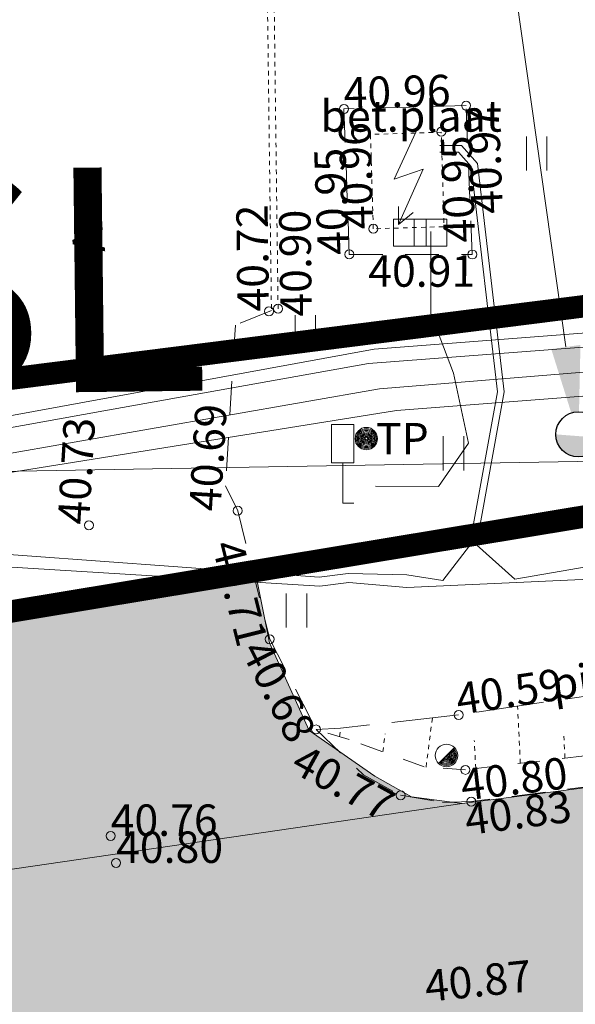
# Model space of a CAD drawing. Units: metres. Extents: x 530687 to 564321, y 6580413 to 6592482.
# Drawn here: x 549433 to 549445, y 6586767 to 6586789 of the extents above; entities that cross this region are included whole.
import ezdxf
from ezdxf import colors
from ezdxf.entities.mleader import LeaderData, LeaderLine
from ezdxf.enums import TextEntityAlignment as Align
from ezdxf.math import Vec2, Vec3

# ---------------------------------------------------------------- set-up
doc = ezdxf.new("R2010")
doc.units = ezdxf.units.M
doc.set_wipeout_variables(frame=1)
for name, pattern in [('Pakendikeskuse_geo_vana$0$vgt08119_Suur_Sojamae_37a$0$AAREKIVI', [0.02001, 0.01, -1e-05, 0.01]), ('Pakendikeskuse_geo_vana$0$vgt08119_Suur_Sojamae_37a$0$ASFBET', [2.5, 1.5, -1]), ('Pakendikeskuse_geo_vana$0$vgt08119_Suur_Sojamae_37a$0$HOONEKP', [0.02001, 0.01, -1e-05, 0.01]), ('Pakendikeskuse_geo_vana$0$vgt08119_Suur_Sojamae_37a$0$KRUUSKILL', [2, 1, -1]), ('Pakendikeskuse_geo_vana$0$vgt08119_Suur_Sojamae_37a$0$NOLVAKRIIPS', [0.02001, 0.01, -1e-05, 0.01]), ('Pakendikeskuse_geo_vana$0$vgt08119_Suur_Sojamae_37a$0$PINNASTEE', [4, 3, -1])]:
    doc.linetypes.add(name, pattern=pattern)
doc.layers.get('0').update_dxf_attribs({"lineweight": 9})
for name, color, linetype, lineweight in [('-Piirangupinnad', 7, 'Continuous', 9), ('-TEHNOVÕRGUD', 7, 'Continuous', 9), ('21010_VKV$0$VK-liitumise tekst koondvõrgule', 250, 'Continuous', 9), ('DP_krunt_olemasolev', 36, 'Continuous', 9), ('DP_transp_soidutee_olemasolev', 9, 'Continuous', 9), ('Geodeesia$0$KORGUS-EH2000', 250, 'Continuous', 9), ('Geodeesia$0$PIIR', 250, 'Continuous', 20), ('Pakendikeskuse_geo_vana$0$ELRAJATISMP', 250, 'Continuous', 9), ('Pakendikeskuse_geo_vana$0$GTRASS', 250, 'Continuous', 9), ('Pakendikeskuse_geo_vana$0$HALJASTUS', 250, 'Continuous', 9), ('Pakendikeskuse_geo_vana$0$HOONE', 250, 'Continuous', 9), ('Pakendikeskuse_geo_vana$0$KORGUS-EH2000', 250, 'Continuous', 9), ('Pakendikeskuse_geo_vana$0$KPKAABEL', 250, 'Continuous', 9), ('Pakendikeskuse_geo_vana$0$KTRASS', 250, 'Continuous', 9), ('Pakendikeskuse_geo_vana$0$LIIKLUS', 250, 'Continuous', 9), ('Pakendikeskuse_geo_vana$0$MPKAABEL', 250, 'Continuous', 9), ('Pakendikeskuse_geo_vana$0$POST', 250, 'Continuous', 9), ('Pakendikeskuse_geo_vana$0$RELJEEF', 250, 'Continuous', 9), ('Pakendikeskuse_geo_vana$0$TEE', 250, 'Continuous', 9), ('Pakendikeskuse_geo_vana$0$VTRASS', 250, 'Continuous', 9), ('X_Piirangupindade-joonis$0$TL_transitional', 190, 'Continuous', 9), ('XR_geodeesia', 7, 'Continuous', 9)]:
    doc.layers.add(name, color=color, linetype=linetype, lineweight=lineweight)
doc.layers.add('21010_VKV$0$VEE_S6LMED', color=7, linetype='Continuous')
doc.layers.add('21010_VKV$0$VESI_ELEMENDID', color=7, linetype='Continuous')
doc.styles.add('21010_VKV$0$Swis Lt BT', font='swissl.ttf')
doc.styles.add('Geodeesia$0$ITALIC', font='italic.shx')
doc.styles.add('Pakendikeskuse_geo_vana$0$vgt08119_Suur_Sojamae_37a$0$romans', font='romans.shx')
doc.styles.add('Pakendikeskuse_geo_vana$0$vgt08119_Suur_Sojamae_37a$0$Style-INTL_ISO', font='INTL_ISO.shx')
doc.styles.add('Pakendikeskuse_geo_vana$0$vgt08119_Suur_Sojamae_37a$0$Style-INTL_ISO_ITALIC', font='INTL_ISO_ITALIC.shx')
doc.styles.add('Pakendikeskuse_geo_vana$0$vgt08119_Suur_Sojamae_37a$0$Style-romans', font='romans.shx')
doc.styles.add('X_Piirangupindade-joonis$0$Swis Lt BT', font='swissl.ttf')
doc.linetypes.add('Pakendikeskuse_geo_vana$0$vgt08119_Suur_Sojamae_37a$0$-G-', pattern='A,10,-1.5,["G",Pakendikeskuse_geo_vana$0$vgt08119_Suur_Sojamae_37a$0$romans,S=1.4,R=0,X=-0.7,Y=-0.7],-1.5,10,-3', length=26)
doc.linetypes.add('Pakendikeskuse_geo_vana$0$vgt08119_Suur_Sojamae_37a$0$-KS-', pattern='A,5,[139,mkm.shx,S=0.8,R=0,X=0,Y=0],5,-1.5,["K",Pakendikeskuse_geo_vana$0$vgt08119_Suur_Sojamae_37a$0$romans,S=1.4,R=0,X=-0.7,Y=-0.7],-1.5,10,-3', length=26)
doc.linetypes.add('Pakendikeskuse_geo_vana$0$vgt08119_Suur_Sojamae_37a$0$-V-', pattern='A,10,-1.5,["V",Pakendikeskuse_geo_vana$0$vgt08119_Suur_Sojamae_37a$0$romans,S=1.4,R=0,X=-0.7,Y=-0.7],-1.5,10,-3', length=26)
doc.linetypes.add('Pakendikeskuse_geo_vana$0$vgt08119_Suur_Sojamae_37a$0$EP_KBL', pattern='A,8,-2,[138,mkm.shx,S=1,R=0,X=0,Y=0],1,[138,mkm.shx,S=1,R=0,X=0,Y=0],4,[138,mkm.shx,S=1,R=180,X=0,Y=0],1,[138,mkm.shx,S=1,R=180,X=0,Y=0],-2', length=18)
doc.linetypes.add('Pakendikeskuse_geo_vana$0$vgt08119_Suur_Sojamae_37a$0$MP_KBL', pattern='A,8,-2,[138,mkm.shx,S=1,R=0,X=0,Y=0],6,[138,mkm.shx,S=1,R=180,X=0,Y=0],-2', length=18)

# ---------------------------------------------------------------- blocks, each defined once
blk = doc.blocks.new('X_Piirangupindade-joonis')
at = {"layer": 'X_Piirangupindade-joonis$0$TL_transitional', "linetype": 'Continuous', "elevation": 65, "flags": 128}
blk.add_lwpolyline([(549241.8517047502, 6586776.238660056), (549241.8517781683, 6586776.238660061), (549270.109111992, 6586776.444726029), (550491.1284419361, 6586797.408904593)], dxfattribs=at)
at = {"layer": 'X_Piirangupindade-joonis$0$TL_transitional', "linetype": 'Continuous', "insert": (549417.5289175726, 6586779.237170471, 64.99967470320804), "char_height": 5, "attachment_point": 8, "rotation": 0.6830771500320608, "style": 'X_Piirangupindade-joonis$0$Swis Lt BT'}
blk.add_mtext('65.00 m MSL', dxfattribs=at)
blk = doc.blocks.new('21010_VKV$0$VKT_vk_oh_w')
at = {"color": 5}
blk.add_line((0, 0), (0, 0), dxfattribs=at)
blk.add_wipeout([(-0.5042168626339762, -0.0487332448096085), (-0.4850210925797043, -0.1461646792727752), (-0.4471862339405568, -0.237979087081586), (-0.3921662591160026, -0.3206480920340611), (-0.3220755548829924, -0.3909947706311888), (-0.23960766769788092, -0.4463157394653535), (-0.1479317922166679, -0.48448504472861487), (-0.05057098092167314, -0.5040358614252989), (0.04873324480960859, -0.5042168626339762), (0.14616467927277563, -0.48502109257970416), (0.23797908708158647, -0.44718623394055634), (0.3206480920340614, -0.3921662591160021), (0.390994770631189, -0.3220755548829919), (0.44631573946535347, -0.2396076676978801), (0.48448504472861464, -0.14793179221666708), (0.5040358614252985, -0.05057098092167234), (0.5042168626339757, 0.04873324480960939), (0.4850210925797034, 0.14616467927277643), (0.44718623394055534, 0.237979087081587), (0.39216625911600095, 0.32064809203406197), (0.3220755548829906, 0.39099477063118937), (0.23960766769787886, 0.4463157394653541), (0.14793179221666578, 0.4844850447286151), (0.05057098092167096, 0.5040358614252984), (-0.04873324480961077, 0.5042168626339758), (-0.14616467927277738, 0.4850210925797034), (-0.23797908708158752, 0.4471862339405557), (-0.320648092034062, 0.39216625911600134), (-0.3909947706311894, 0.32207555488299144), (-0.4463157394653537, 0.23960766769788022), (-0.48448504472861487, 0.14793179221666763), (-0.5040358614252989, 0.050570980921673225)], dxfattribs=at)
at = {"layer": '21010_VKV$0$VESI_ELEMENDID'}
blk.add_hatch(color=5, dxfattribs=at).paths.add_polyline_path([(-0.5041279086153806, 7.059384887952991e-05, 0.9267396178243293), (0.499005198266484, -0.07822763008582867)])
at = {"color": 5}
blk.add_circle((0, 0), 0.5041280368448585, dxfattribs=at)
blk = doc.blocks.new('Geodeesia')
at = {"layer": 'Geodeesia$0$PIIR', "linetype": 'Continuous', "ltscale": 0.5, "transparency": 33554687}
for points in [[(549429.6600000095, 6586908.909999011), (549433.9900000149, 6586983.319999009), (549566.2500000129, 6586986.46999901), (549597.6400000134, 6586970.439999012), (549613.290000012, 6586962.999999011), (549629.2900000119, 6586956.549999011), (549645.6300000157, 6586950.889999012), (549658.2400000151, 6586947.35999901), (549662.3200000135, 6586946.269999009), (549661.6000000145, 6586874.399999009), (549620.4000000114, 6586866.189999012), (549520.280000014, 6586846.46999901), (549512.7700000162, 6586844.92999901), (549517.3400000165, 6586817.60999901), (549488.5400000119, 6586812.60999901), (549492.5000000128, 6586788.829999007), (549431.1500000113, 6586781.079999009), (549430.5100000107, 6586842.77999901)], [(549431.1500000113, 6586781.079999009), (549492.5000000128, 6586788.829999007), (549492.9800000095, 6586786.059999009), (549431.2500000129, 6586775.83999901)]]:
    blk.add_lwpolyline(points, close=True, dxfattribs=at)
blk.add_lwpolyline([(550283.4100000096, 6586915.22999901), (550212.1400000135, 6586908.139999012), (550002.2100000139, 6586866.659999011), (549965.9000000115, 6586858.649999009), (549620.9200000147, 6586784.779999012), (549426.9400000105, 6586752.919999011), (549426.6300000155, 6586754.76999901), (549426.3600000122, 6586756.34999901), (549423.5700000131, 6586771.83999901), (549423.0700000132, 6586774.42999901), (549431.2500000129, 6586775.83999901), (549492.9800000095, 6586786.059999009), (549530.8400000164, 6586792.819999013), (549631.3900000135, 6586809.959999012), (549631.5000000128, 6586809.419999012), (549720.3400000165, 6586827.949999011), (549870.6300000156, 6586860.159999011), (550043.4400000107, 6586898.439999012), (550106.6900000107, 6586911.799999012), (550169.7300000098, 6586923.539999008), (550198.7900000121, 6586928.039999008), (550230.1300000157, 6586932.069999013)], dxfattribs=at)
at = {"layer": 'Geodeesia$0$KORGUS-EH2000', "ltscale": 0.5, "style": 'Geodeesia$0$ITALIC'}
blk.add_text(' 40.87 ', height=0.7, rotation=5.84158903374179, dxfattribs=at).set_placement((549441.976, 6586767.175), align=Align.BOTTOM_LEFT)
blk = doc.blocks.new('Pakendikeskuse_geo_vana$0$vgt08119_Suur_Sojamae_37a$0$LIIKLM_6')
at = {"layer": 'Pakendikeskuse_geo_vana$0$LIIKLUS', "linetype": 'Continuous', "lineweight": 0}
for p, q in [((-0.004999999999199645, 0.03500000000349246), (-0.004999999999199645, 0.01800000001094304)), ((0.004999999999199645, 0.03500000000349246), (-0.004999999999199645, 0.03500000000349246)), ((0.004999999999199645, 0.03500000000349246), (0.004999999999199645, 0.01800000001094304)), ((0.004999999999199645, 0.01800000001094304), (-0.004999999999199645, 0.01800000001094304)), ((0, 0.01800000001094304), (0, 0)), ((0.004999999999199645, 0), (0, 0))]:
    blk.add_line(p, q, dxfattribs=at)
blk = doc.blocks.new('Pakendikeskuse_geo_vana$0$vgt08119_Suur_Sojamae_37a$0$PLPOST_7')
at = {"layer": 'Pakendikeskuse_geo_vana$0$LIIKLUS', "linetype": 'Continuous', "lineweight": 0}
blk.add_line((-0.003543968827216304, -0.003527078777551651), (0.003533894938300364, 0.003537172131473199), dxfattribs=at)
blk.add_circle((1.818989403545856e-12, 2.91038304567337e-11), 0.005000000000000001, dxfattribs=at)
for radius, start, end in [(0.004500000000000001, 224.8540642347591, 45.03563289130508), (0.004000000000000001, 224.8427161823733, 45.04698094369078), (0.003500000000000001, 224.8281258233566, 45.06157130270756), (0.003000000000000001, 224.8086719993966, 45.08102512666754), (0.002500000000000001, 224.7814366189761, 45.10826050708798), (0.002000000000000001, 224.7405834771901, 45.14911364887409), (0.001500000000000001, 224.6724946665135, 45.21720245955058), (0.001000000000000001, 224.5363157950961, 45.35338133096795), (0.0005000000000000008, 224.1277622553634, 45.76193487070068)]:
    blk.add_arc((1.818989403545856e-12, 2.91038304567337e-11), radius, start, end, dxfattribs=at)
blk = doc.blocks.new('Pakendikeskuse_geo_vana$0$vgt08119_Suur_Sojamae_37a$0$KBPOST_12')
at = {"layer": 'Pakendikeskuse_geo_vana$0$POST', "linetype": 'Continuous', "lineweight": 0}
for radius in [0.005000000000000001, 0.004500000000000001, 0.004000000000000001, 0.003500000000000001, 0.003000000000000001, 0.002500000000000001, 0.002000000000000001, 0.001500000000000001, 0.001000000000000001, 0.0005000000000000008]:
    blk.add_circle((0, 0), radius, dxfattribs=at)
at = {"layer": 'Pakendikeskuse_geo_vana$0$POST', "linetype": 'Continuous', "lineweight": 0, "style": 'Pakendikeskuse_geo_vana$0$vgt08119_Suur_Sojamae_37a$0$Style-romans'}
blk.add_text(' TP', height=0.014, dxfattribs=at).set_placement((0, 0), align=Align.MIDDLE_LEFT)
blk = doc.blocks.new('Pakendikeskuse_geo_vana$0$vgt08119_Suur_Sojamae_37a$0$ELKAPP_7')
at = {"layer": 'Pakendikeskuse_geo_vana$0$ELRAJATISMP', "linetype": 'Continuous', "lineweight": 0}
for p, q in [((-0.00271487605641596, 0.005968795485387091), (-0.002714876070967875, -0.005968795532680815)), ((0.002714876114623621, 0.005968795499939006), (0.002714876100071706, -0.0059687955181289))]:
    blk.add_line(p, q, dxfattribs=at)
blk.add_3dface([(-0.01194561988813803, 0.005968795489025069), (0.01194561990268994, 0.005968795503576985), (0.01194561990268994, -0.0059687955181289), (-0.0119456198590342, -0.005968795536318794)], dxfattribs=at)
blk = doc.blocks.new('Pakendikeskuse_geo_vana$0$vgt08119_Suur_Sojamae_37a$0$AJ_6')
at = {"layer": 'Pakendikeskuse_geo_vana$0$HOONE', "linetype": 'Continuous', "lineweight": 0}
for p, q in [((0.009518846189166652, 0.04493298126908485), (-0.001850885622843634, 0.02008768485393375)), ((-0.001850885622843634, 0.02008768485393375), (0.01110532401071396, 0.02458097915223334)), ((0.01110532401071396, 0.02458097915223334), (0, 0)), ((0, 0.007929350060294382), (0, 0)), ((0, 0), (0.006610308693780098, 0.005286230822093785))]:
    blk.add_line(p, q, dxfattribs=at)
blk = doc.blocks.new('Pakendikeskuse_geo_vana$0$vgt08119_Suur_Sojamae_37a$0$HEIN_7')
at = {"layer": 'Pakendikeskuse_geo_vana$0$HALJASTUS', "linetype": 'Continuous', "lineweight": 0}
for p, q in [((-0.004550782734440872, 0.007612137589603662), (-0.004550782734440872, -0.007610176631715149)), ((0.004550336803731625, 0.007612137589603662), (0.004550336803731625, -0.007610176631715149))]:
    blk.add_line(p, q, dxfattribs=at)
blk = doc.blocks.new('Pakendikeskuse_geo_vana')
at = {"layer": 'Pakendikeskuse_geo_vana$0$GTRASS', "linetype": 'Pakendikeskuse_geo_vana$0$vgt08119_Suur_Sojamae_37a$0$-G-', "ltscale": 0.5}
blk.add_lwpolyline([(549538.9884324744, 6586791.448652495), (549523.57, 6586788.769999999), (549511.49, 6586788.16), (549495.91, 6586786.28), (549482.6484941095, 6586783.759528824), (549441.4988498391, 6586780.591978285), (549419.17, 6586777.010000001), (549386.3281642327, 6586773.211634809)], dxfattribs=at)
at = {"layer": 'Pakendikeskuse_geo_vana$0$HOONE', "linetype": 'Pakendikeskuse_geo_vana$0$vgt08119_Suur_Sojamae_37a$0$HOONEKP', "ltscale": 0.5}
blk.add_3dface([(549440.9810000003, 6586784.641000001, 40.95900000001304), (549440.9180000002, 6586786.744, 40.94600000001024), (549442.4953221482, 6586786.791246391, 40.94506647501607), (549442.5583221483, 6586784.688246391, 40.95806647501886)], dxfattribs=at)
at = {"layer": 'Pakendikeskuse_geo_vana$0$KORGUS-EH2000', "linetype": 'Continuous', "ltscale": 0.5}
for centre in [(549440.327, 6586787.312999999, 40.961), (549443.0500000002, 6586787.387000001, 40.974), (549442.495, 6586786.802000001, 40.945), (549440.981, 6586784.641000001, 40.95900000000001), (549440.444, 6586784.071, 40.95000000000001), (549443.187, 6586784.068, 40.91100000000001), (549438.655, 6586782.801, 40.724), (549438.858, 6586782.86, 40.897), (549437.957, 6586778.359, 40.689), (549434.641, 6586778.035, 40.726), (549438.671, 6586775.496, 40.712), (549442.882, 6586773.809000001, 40.589), (549439.705, 6586773.485, 40.678), (549443.034, 6586772.585, 40.80100000000001), (549441.5890000002, 6586772.018000001, 40.765), (549443.1630000001, 6586771.877000001, 40.83000000000001), (549435.126, 6586771.114, 40.75700000000001), (549435.247, 6586770.512000001, 40.80100000000001)]:
    blk.add_circle(centre, 0.1, dxfattribs=at)
at = {"layer": 'Pakendikeskuse_geo_vana$0$KPKAABEL', "linetype": 'Pakendikeskuse_geo_vana$0$vgt08119_Suur_Sojamae_37a$0$EP_KBL', "ltscale": 0.5}
for points in [[(549524.2779346532, 6586830.655508966), (549521.9699404889, 6586829.504835353), (549521.1383141575, 6586822.860175787), (549520.5860132145, 6586815.723843503), (549520.0337122715, 6586808.587511215), (549519.5420206304, 6586799.448149359), (549519.5420206304, 6586799.448149359), (549519.0503289895, 6586790.3087875), (549519.0503289895, 6586790.3087875), (549517.6105853451, 6586787.907300944), (549505.8316483048, 6586785.892569812), (549494.0527112645, 6586783.87783868), (549494.0527112645, 6586783.87783868), (549494.0527112645, 6586783.87783868), (549494.0527112645, 6586783.87783868), (549491.8023772876, 6586783.552591591), (549447.807, 6586777.635000001), (549445.769, 6586777.115), (549444.133, 6586776.837), (549443.2826793602, 6586777.596629477), (549443.9003811168, 6586781.005011837), (549443.3020033429, 6586786.095039342), (549442.9478457313, 6586786.495732476), (549442.4621716989, 6586786.495732476)], [(549524.312206609, 6586830.449117444), (549522.1550835734, 6586829.373662142), (549521.746218312, 6586826.106845824), (549520.7853251535, 6586815.707225272), (549520.2332972564, 6586808.574421037), (549519.7403360519, 6586799.411461054), (549519.2473748473, 6586790.248501071), (549517.7348737152, 6586787.725655321), (549505.908915987, 6586785.702881525), (549494.0829582588, 6586783.680107728), (549491.826286981, 6586783.375473323), (549470.9640934943, 6586780.559227127), (549447.8452287299, 6586777.438346525), (549445.7985057542, 6586776.833883155), (549441.7296359465, 6586776.647997659), (549440.4337462031, 6586776.757768344), (549439.7917411149, 6586776.676681232), (549430.0192779452, 6586777.280877321), (549413.6739046156, 6586774.747980037), (549402.4015590542, 6586773.176834522), (549390.5447093744, 6586771.374701313), (549387.4623910915, 6586770.906216994)], [(549387.6553904033, 6586771.247052129), (549390.5008000439, 6586771.679528491), (549402.3571626038, 6586773.481587662), (549407.9931140953, 6586774.267129575), (549413.6290655868, 6586775.052671488), (549421.8155817388, 6586776.321263164), (549430.0020978908, 6586777.58985484), (549439.7771657462, 6586776.876429251), (549440.423, 6586776.958000001), (549441.7270000001, 6586776.934), (549442.5330000002, 6586776.805000001), (549443.126, 6586777.577), (549443.7485560715, 6586781.011), (549443.1589067717, 6586786.029049628), (549442.882, 6586786.345732476), (549442.4621716989, 6586786.345732476)], [(549442.263, 6586784.580755559), (549442.263, 6586782.751), (549442.768, 6586781.426), (549443.1040000002, 6586779.866000001), (549442.434, 6586778.9), (549441.0309000291, 6586778.908277619)]]:
    blk.add_lwpolyline(points, dxfattribs=at)
at = {"layer": 'Pakendikeskuse_geo_vana$0$KTRASS', "linetype": 'Pakendikeskuse_geo_vana$0$vgt08119_Suur_Sojamae_37a$0$-KS-', "ltscale": 0.5}
blk.add_lwpolyline([(549537.8922610988, 6586791.562860986), (549530.0724080817, 6586790.197551772), (549523.327227896, 6586789.23616378), (549511.39, 6586788.71), (549495.17, 6586786.730000001), (549488.9115681015, 6586785.293153342), (549482.7762142783, 6586784.472401574), (549461.9491548483, 6586782.774602856), (549441.1220954182, 6586781.076804138), (549429.201764944, 6586778.997424091), (549427.87, 6586778.809999999), (549427.27, 6586779.28), (549426.7999999993, 6586781.110000002)], dxfattribs=at)
at = {"layer": 'Pakendikeskuse_geo_vana$0$MPKAABEL', "linetype": 'Pakendikeskuse_geo_vana$0$vgt08119_Suur_Sojamae_37a$0$MP_KBL', "ltscale": 0.5}
blk.add_lwpolyline([(549525.1542693634, 6586825.864986356), (549511.1669393684, 6586823.358712648), (549505.3054719835, 6586820.51253397), (549510.5905493341, 6586790.204667307), (549510.2541809398, 6586789.501748158), (549494.1745950709, 6586787.480576072), (549482.4201577147, 6586785.18170888), (549469.3839250844, 6586784.145623206), (549440.9972796022, 6586781.961678405), (549429.907157839, 6586779.933596048), (549429.651147648, 6586781.610187409), (549428.911790976, 6586781.523806251)], dxfattribs=at)
at = {"layer": 'Pakendikeskuse_geo_vana$0$RELJEEF', "linetype": 'Pakendikeskuse_geo_vana$0$vgt08119_Suur_Sojamae_37a$0$NOLVAKRIIPS', "ltscale": 0.5}
for p, q in [((549444.2580898957, 6586772.73002761, 40.806630483653), (549444.1957534461, 6586774.004195926, 40.5793008235807)), ((549442.1571732168, 6586772.64790279, 40.80481229036149), (549442.2977117237, 6586773.743684125, 40.61654819249426)), ((549440.2275385192, 6586773.324273383, 40.70632187096754), (549440.252, 6586773.515000001, 40.71300000000347)), ((549441.1923196248, 6586772.985805498, 40.75701305050496), (549441.2438755302, 6586773.387787844, 40.69939638457569)), ((549445.2535161097, 6586772.847963624, 40.81120917599114), (549445.2294881814, 6586773.339098829, 40.72109408524796)), ((549443.2626636813, 6586772.612091594, 40.80205179131384), (549443.2318773774, 6586773.241369226, 40.69312213862167))]:
    blk.add_line(p, q, dxfattribs=at)
at = {"layer": 'Pakendikeskuse_geo_vana$0$TEE', "linetype": 'Pakendikeskuse_geo_vana$0$vgt08119_Suur_Sojamae_37a$0$AAREKIVI', "ltscale": 0.5, "extrusion": (0.1183166212760895, -0.0103583671430263, 0.9929218908655104), "elevation": -3179.958352348971}
blk.add_lwpolyline([(6609603.317663208, 26929.24987528068), (6609612.386423023, 26930.16779226748), (6609619.401215388, 26930.71817986766)], dxfattribs=at)
at = {"layer": 'Pakendikeskuse_geo_vana$0$TEE', "linetype": 'Pakendikeskuse_geo_vana$0$vgt08119_Suur_Sojamae_37a$0$AAREKIVI', "ltscale": 0.5, "extrusion": (0.1183166212809903, -0.01035836714294383, 0.9929218908649274), "elevation": -3179.958349113091}
blk.add_lwpolyline([(6609603.332768763, 26929.10060962642), (6609612.399844115, 26930.01835611597), (6609619.375029746, 26930.5656361322)], dxfattribs=at)
at = {"layer": 'Pakendikeskuse_geo_vana$0$TEE', "linetype": 'Pakendikeskuse_geo_vana$0$vgt08119_Suur_Sojamae_37a$0$ASFBET', "ltscale": 0.5}
for points in [[(549443.187, 6586784.068, 40.91100000000001), (549443.0500000002, 6586787.387000001, 40.974), (549440.327, 6586787.312999999, 40.961), (549440.444, 6586784.071, 40.95000000000001), (549443.187, 6586784.068, 40.91100000000001)], [(549438.7095098568, 6586782.823312703, 40.72676183274401), (549437.905, 6586782.494, 40.686), (549437.689, 6586778.91, 40.689), (549437.957, 6586778.359, 40.689)], [(549505.7560000002, 6586780.71, 40.99600000000001), (549504.02, 6586780.362, 40.99600000000001), (549485.52, 6586777.67, 40.951), (549464.653, 6586774.633000001, 40.894), (549443.1630000001, 6586771.877000001, 40.83000000000001), (549442.522, 6586771.858, 40.812)], [(549437.957, 6586778.359, 40.689), (549438.671, 6586775.496, 40.712), (549439.705, 6586773.485, 40.678), (549440.762, 6586772.473000001, 40.741), (549441.5890000002, 6586772.018000001, 40.765), (549442.522, 6586771.858, 40.812)]]:
    blk.add_polyline3d(points, dxfattribs=at)
at = {"layer": 'Pakendikeskuse_geo_vana$0$TEE', "linetype": 'Pakendikeskuse_geo_vana$0$vgt08119_Suur_Sojamae_37a$0$PINNASTEE', "ltscale": 0.5}
blk.add_polyline3d([(549509.2581891146, 6586784.265669102, 40.70315868148965), (549507.98, 6586783.987, 40.622), (549503.8340000001, 6586783.102999999, 40.486), (549485.451, 6586779.977999999, 40.398), (549464.554, 6586777.029, 40.429), (549442.882, 6586773.809000001, 40.589), (549440.252, 6586773.515000001, 40.713), (549439.705, 6586773.485, 40.678)], dxfattribs=at)
at = {"layer": 'Pakendikeskuse_geo_vana$0$TEE', "linetype": 'Pakendikeskuse_geo_vana$0$vgt08119_Suur_Sojamae_37a$0$KRUUSKILL', "ltscale": 0.5}
blk.add_polyline3d([(549506.445, 6586781.384000001, 40.943), (549505.448, 6586781.274, 41.055), (549503.946, 6586781.055000001, 40.96600000000001), (549485.462, 6586778.276, 40.90100000000001), (549464.557, 6586775.135000001, 40.9), (549443.034, 6586772.585, 40.80100000000001), (549442.114, 6586772.651, 40.805), (549440.443, 6586773.258000001, 40.718), (549439.705, 6586773.485, 40.678)], dxfattribs=at)
at = {"layer": 'Pakendikeskuse_geo_vana$0$VTRASS', "linetype": 'Pakendikeskuse_geo_vana$0$vgt08119_Suur_Sojamae_37a$0$-V-', "ltscale": 0.5}
blk.add_lwpolyline([(549423.27, 6586816.82), (549423.4500000001, 6586780.96), (549425.1, 6586779.350000001), (549429.0715464773, 6586779.524911675), (549434.9739108332, 6586780.582181749), (549440.8762751892, 6586781.639451821), (549461.7729247437, 6586783.230445976), (549482.6695742981, 6586784.821440131), (549488.9465205707, 6586785.792030406), (549495.24, 6586787.15), (549511.3400000001, 6586789.2), (549523.4500000001, 6586789.65), (549530.52, 6586790.71), (549536.9019796383, 6586791.850837581)], dxfattribs=at)
at = {"layer": 'Pakendikeskuse_geo_vana$0$ELRAJATISMP', "linetype": 'Continuous', "ltscale": 0.5, "xscale": 50, "yscale": 50, "zscale": 50}
blk.add_blockref('Pakendikeskuse_geo_vana$0$vgt08119_Suur_Sojamae_37a$0$ELKAPP_7', (549442.025, 6586784.554, 40.943), dxfattribs=at)
at = {"layer": 'Pakendikeskuse_geo_vana$0$HALJASTUS', "linetype": 'Continuous', "ltscale": 0.5, "xscale": 50, "yscale": 50, "zscale": 50}
for p in [(549444.6248429648, 6586786.31885383), (549439.4673533527, 6586782.338353297, 36.38943746923314), (549442.7691260851, 6586779.637550294, 36.38943746923314), (549439.2691260851, 6586776.137550294, 36.38943746923314)]:
    blk.add_blockref('Pakendikeskuse_geo_vana$0$vgt08119_Suur_Sojamae_37a$0$HEIN_7', p, dxfattribs=at)
at = {"layer": 'Pakendikeskuse_geo_vana$0$HOONE', "linetype": 'Continuous', "ltscale": 0.5, "xscale": 50, "yscale": 50, "zscale": 50}
blk.add_blockref('Pakendikeskuse_geo_vana$0$vgt08119_Suur_Sojamae_37a$0$AJ_6', (549441.5402355145, 6586784.739966573, 40.589), dxfattribs=at)
at = {"layer": 'Pakendikeskuse_geo_vana$0$LIIKLUS', "linetype": 'Continuous', "ltscale": 0.5, "xscale": 50, "yscale": 50, "zscale": 50}
for name, p in [('Pakendikeskuse_geo_vana$0$vgt08119_Suur_Sojamae_37a$0$LIIKLM_6', (549440.2980000001, 6586778.527, 40.847)), ('Pakendikeskuse_geo_vana$0$vgt08119_Suur_Sojamae_37a$0$PLPOST_7', (549442.613, 6586772.905, 40.802))]:
    blk.add_blockref(name, p, dxfattribs=at)
at = {"layer": 'Pakendikeskuse_geo_vana$0$POST', "linetype": 'Continuous', "ltscale": 0.5, "xscale": 50, "yscale": 50, "zscale": 50}
blk.add_blockref('Pakendikeskuse_geo_vana$0$vgt08119_Suur_Sojamae_37a$0$KBPOST_12', (549440.825, 6586779.965, 40.833), dxfattribs=at)
at = {"layer": 'Pakendikeskuse_geo_vana$0$KORGUS-EH2000', "linetype": 'Continuous', "ltscale": 0.5, "style": 'Pakendikeskuse_geo_vana$0$vgt08119_Suur_Sojamae_37a$0$Style-INTL_ISO_ITALIC'}
for s, height, rotation, p in [('40.96', 0.7000000000000015, 1.556681762535536, (549440.3270000002, 6586787.312999999, 40.961)), ('40.97', 0.7000000000000002, 92.36368431897716, (549443.8706284265, 6586784.986639415)), ('40.96', 0.6999999999999996, 91.71590817574373, (549440.9809999991, 6586784.641000002, 40.95900000000001)), ('40.95', 0.7, 91.71590817498429, (549443.2528723978, 6586784.344551489)), ('40.95', 0.7, 92.06684090266253, (549440.444000001, 6586784.071, 40.95000000000001)), ('40.72', 0.7000000000000002, 90.73564945464675, (549438.655, 6586782.801, 40.724)), ('40.90', 0.7000000000000002, 90.73564945464675, (549439.6096501291, 6586782.685712872)), ('40.91', 0.7000000000000007, 359.9373360196218, (549440.8673380141, 6586783.350932957)), ('40.69', 0.6999999999999996, 86.55107784988019, (549437.5737082132, 6586778.332856929)), ('40.73', 0.6999999999999996, 86.55107784988019, (549434.6410000002, 6586778.035, 40.726)), ('40.71', 0.7000000000000002, 284.0032769690995, (549437.3817458053, 6586777.596159901)), ('40.68', 0.7000000000000002, 297.2109612016405, (549438.0150316649, 6586775.245300001)), ('40.59', 0.7000000000000002, 8.451112757741983, (549442.8820000001, 6586773.809000002, 40.589)), ('40.77', 0.7, 331.181228196276, (549439.1000922896, 6586772.570739183)), ('40.80', 0.7000000000000002, 6.756786498954078, (549442.9742662151, 6586771.89781075)), ('40.83', 0.7000000000000015, 7.308046282424787, (549443.0684215071, 6586771.130055163))]:
    blk.add_text(s, height=height, rotation=rotation, dxfattribs=at).set_placement(p)
for s, p in [('40.76', (549435.126, 6586771.114, 40.75700000000001)), ('40.80', (549435.247, 6586770.512000001, 40.80100000000001))]:
    blk.add_text(s, height=0.7, dxfattribs=at).set_placement(p)
at = {"layer": 'Pakendikeskuse_geo_vana$0$TEE', "linetype": 'Continuous', "ltscale": 0.5, "style": 'Pakendikeskuse_geo_vana$0$vgt08119_Suur_Sojamae_37a$0$Style-INTL_ISO'}
blk.add_text('bet.plaat', height=0.7, dxfattribs=at).set_placement((549441.8247567897, 6586787.154725022, 40.588), align=Align.MIDDLE_CENTER)
for s, height, rotation, p in [('A', 0.6999999999999996, 96.45462925434313, (549434.6244326148, 6586784.383076527, 40.58800000000001)), ('pinnas', 0.7000000000000002, 8.451112757741981, (549446.4371578349, 6586774.703141552))]:
    blk.add_text(s, height=height, rotation=rotation, dxfattribs=at).set_placement(p, align=Align.MIDDLE_CENTER)
blk = doc.blocks.new('21010_VKV')
at = {"layer": '21010_VKV$0$VK-liitumise tekst koondvõrgule'}
ml = blk.add_multileader_mtext('Standard', dxfattribs=at)
ml.set_content('{\\C5;HD ol.ol. }', color=256, style='21010_VKV$0$Swis Lt BT')
ml.set_leader_properties()
ml.build(insert=Vec2(0, 0))
ml.multileader.update_dxf_attribs({"text_left_attachment_type": 6, "text_right_attachment_type": 6, "dogleg_length": 0.1, "arrow_head_size": 2})
ctx = ml.context
ctx.base_point, ctx.char_height, ctx.arrow_head_size, ctx.landing_gap_size, ctx.plane_origin = Vec3(549440.972343524, 6586813.027054368), 2.4, 2, 0.1999999990329553, Vec3(549201.3373685505, 6586802.885966061)
ctx.left_attachment, ctx.right_attachment, ctx.text_align_type = 6, 6, 1
notes = []
notes.append((ctx, [(0, (1, 1, 0), (549440.872343524, 6586813.027054368), (1, 0), 0.1, [(0, [(549445.5541749034, 6586780.027175181)], 0, [])])]))
ctx.mtext.insert, ctx.mtext.width, ctx.mtext.alignment, ctx.mtext.line_spacing_factor, ctx.mtext.line_spacing_style, ctx.mtext.flow_direction = Vec3(549447.090877128, 6586815.907054367), 12.83602848593493, 2, 0.9, 2, 5
ctx.mtext.has_bg_fill, ctx.mtext.bg_color, ctx.mtext.bg_scale_factor, ctx.mtext.bg_transparency, ctx.mtext.use_window_bg_color = 1, -1023409921, 1.05, 11014095, 0
for ctx, leaders in notes:
    for number, flags, end, landing, length, lines in leaders:
        leader = LeaderData()
        leader.index, (leader.has_last_leader_line, leader.has_dogleg_vector, leader.attachment_direction) = number, flags
        leader.last_leader_point, leader.dogleg_vector, leader.dogleg_length = Vec3(end), Vec3(landing), length
        for number, points, colour, breaks in lines:
            line = LeaderLine()
            line.index, line.vertices, line.color, line.breaks = number, Vec3.list(points), colors.encode_raw_color(colour), breaks
            leader.lines.append(line)
        ctx.leaders.append(leader)
at = {"layer": '21010_VKV$0$VEE_S6LMED'}
blk.add_blockref('21010_VKV$0$VKT_vk_oh_w', (549445.5534898991, 6586780.060292046), dxfattribs=at)

msp = doc.modelspace()

# ---------------------------------------------------------------- hatches: boundary and pattern name
at = {"layer": 'DP_transp_soidutee_olemasolev'}
h = msp.add_hatch(color=256, dxfattribs=at)
h.dxf.hatch_style = 1
h.paths.add_polyline_path([(549413.068, 6586767.526), (549422.773, 6586768.89), (549427.226, 6586769.537), (549442.96, 6586771.838), (549465.364, 6586774.709), (549488.416, 6586778.028), (549502.318, 6586780.089), (549505.033, 6586780.515), (549526.997, 6586783.943), (549530.813, 6586784.494), (549540.044, 6586786.08), (549546.977, 6586787.285), (549564.671, 6586790.407), (549583.595, 6586794.459), (549602.046, 6586798.39), (549619.03, 6586802.184), (549619.78, 6586802.347), (549630.612, 6586804.659), (549641.831, 6586807.287), (549656.943, 6586810.881), (549673.462, 6586814.727), (549695.233, 6586819.407), (549715.885, 6586823.787), (549718.3419502149, 6586811.840145689), (549714.602, 6586811.071), (549666.295, 6586800.735), (549654.741, 6586798.281), (549636.939, 6586794.748), (549616.493, 6586790.944), (549594.518, 6586786.964), (549571.783, 6586782.831), (549559.614, 6586780.609), (549548.492, 6586778.729), (549536.55, 6586776.745), (549513.873, 6586772.891), (549511.372, 6586772.602), (549489.37, 6586769.41), (549466.643, 6586766.134), (549444.111, 6586763.105), (549414.467, 6586759.163)])
h = msp.add_hatch(color=256, dxfattribs=at)
h.dxf.hatch_style = 1
h.paths.add_polyline_path([(549427.226, 6586769.537), (549428.772, 6586770.105), (549430.116, 6586771.08), (549431.236, 6586773.129), (549431.929, 6586775.597), (549431.929, 6586775.947439604), (549438.3507729382, 6586777.011149726), (549438.666, 6586775.415), (549439.551, 6586773.462), (549441.011, 6586772.443), (549441.83, 6586771.987), (549442.96, 6586771.838)])

# ---------------------------------------------------------------- linework, layer by layer
at = {"layer": 'DP_transp_soidutee_olemasolev', "flags": 128}
msp.add_lwpolyline([(549548.492, 6586778.729), (549536.55, 6586776.745), (549513.873, 6586772.891), (549511.372, 6586772.602), (549489.37, 6586769.41), (549466.643, 6586766.134), (549444.111, 6586763.105), (549414.467, 6586759.163), (549413.068, 6586767.526), (549422.773, 6586768.89), (549427.226, 6586769.537), (549442.96, 6586771.838), (549465.364, 6586774.709), (549488.416, 6586778.028), (549502.318, 6586780.089), (549505.033, 6586780.515), (549526.997, 6586783.943), (549530.813, 6586784.494), (549540.044, 6586786.08), (549546.977, 6586787.285)], dxfattribs=at)
msp.add_lwpolyline([(549427.226, 6586769.537), (549428.772, 6586770.105), (549430.116, 6586771.08), (549431.236, 6586773.129), (549431.929, 6586775.597), (549431.929, 6586775.947439604), (549438.3507729382, 6586777.011149726), (549438.666, 6586775.415), (549439.551, 6586773.462), (549441.011, 6586772.443), (549441.83, 6586771.987), (549442.96, 6586771.838)], close=True, dxfattribs=at)

# ---------------------------------------------------------------- block references
at = {"layer": '-Piirangupinnad'}
msp.add_blockref('X_Piirangupindade-joonis', (0, 0), dxfattribs=at)
at = {"layer": '-TEHNOVÕRGUD'}
msp.add_blockref('Pakendikeskuse_geo_vana', (0, 0), dxfattribs=at)
at = {"layer": 'XR_geodeesia'}
msp.add_blockref('Geodeesia', (0, 0), dxfattribs=at)

# ---------------------------------------------------------------- next in the draw order: block references
at = {"layer": '-TEHNOVÕRGUD'}
msp.add_blockref('21010_VKV', (0, 0), dxfattribs=at)

# ---------------------------------------------------------------- next in the draw order: linework, layer by layer
at = {"layer": 'DP_krunt_olemasolev', "const_width": 0.5}
for points in [[(549429.66, 6586908.91), (549433.99, 6586983.32), (549566.25, 6586986.47), (549597.64, 6586970.44), (549613.29, 6586963), (549629.29, 6586956.55), (549645.63, 6586950.89), (549658.24, 6586947.36), (549662.32, 6586946.27), (549661.6, 6586874.4), (549620.4, 6586866.19), (549520.28, 6586846.47), (549512.77, 6586844.93), (549517.34, 6586817.61), (549488.54, 6586812.61), (549492.5, 6586788.83), (549431.15, 6586781.08), (549430.51, 6586842.78), (549429.66, 6586908.91)], [(549431.15, 6586781.08), (549492.5, 6586788.83), (549492.98, 6586786.06), (549431.25, 6586775.84), (549431.15, 6586781.08)]]:
    msp.add_lwpolyline(points, close=True, dxfattribs=at)
msp.add_lwpolyline([(550283.41, 6586915.23), (550212.14, 6586908.14), (550002.21, 6586866.66), (549965.9, 6586858.65), (549620.92, 6586784.78), (549426.93, 6586752.91), (549426.63, 6586754.77), (549426.36, 6586756.35), (549423.57, 6586771.84), (549423.07, 6586774.43), (549423.07, 6586774.43), (549431.25, 6586775.84), (549492.98, 6586786.06), (549530.84, 6586792.82), (549631.39, 6586809.96), (549631.5, 6586809.42), (549720.34, 6586827.95), (549870.63, 6586860.16), (550043.44, 6586898.44), (550106.69, 6586911.8), (550169.73, 6586923.54), (550198.79, 6586928.04), (550230.13, 6586932.07)], dxfattribs=at)

doc.saveas('drawing.dxf')
